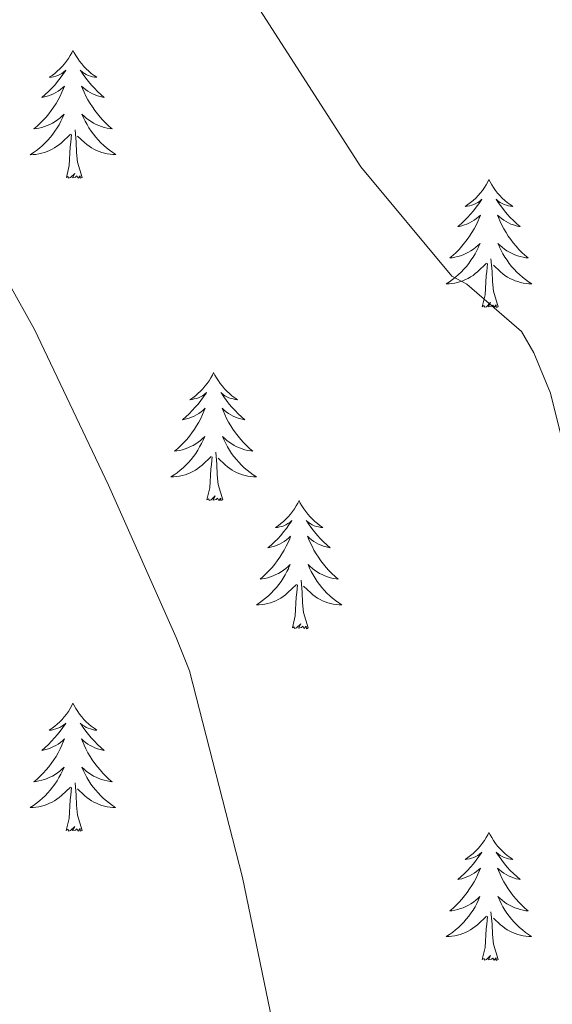
# Model space of a CAD drawing. Units: metres. Extents: x 633445 to 637958, y 4750156 to 4753214.
# Drawn here: x 635101 to 635151, y 4750982 to 4751074 of the extents above; entities that cross this region are included whole.
import ezdxf
from ezdxf.enums import TextEntityAlignment as Align

# ---------------------------------------------------------------- set-up
doc = ezdxf.new("R2010")
doc.units = ezdxf.units.M
doc.header["$MEASUREMENT"] = 0
for name, color, linetype, lineweight in [('Level 36', 19, 'Continuous', 40), ('Level 44', 19, 'Continuous', 0), ('Level 5', 36, 'Continuous', 0)]:
    doc.layers.add(name, color=color, linetype=linetype, lineweight=lineweight)
doc.styles.add('Arial', font='ARIAL.TTF', dxfattribs={"height": 0.2})

msp = doc.modelspace()

# ---------------------------------------------------------------- linework, layer by layer
at = {"layer": 'Level 36', "color": 92, "linetype": 'Continuous', "lineweight": 0}
for points in [[(635105.98, 4751071.17, 0.01), (635105.87, 4751070.95, 0.01), (635105.72, 4751070.68, 0.01), (635105.55, 4751070.41, 0.01), (635105.37, 4751070.16, 0.01), (635105.18, 4751069.91, 0.01), (635104.97, 4751069.67, 0.01), (635104.75, 4751069.44, 0.01), (635104.52, 4751069.23, 0.01), (635104.28, 4751069.02, 0.01), (635104.03, 4751068.84, 0.01), (635103.77, 4751068.66, 0.01), (635103.97, 4751068.68, 0.01), (635104.17, 4751068.72, 0.01), (635104.37, 4751068.77, 0.01), (635104.56, 4751068.84, 0.01), (635104.75, 4751068.93, 0.01), (635104.93, 4751069.02, 0.01), (635105.11, 4751069.14, 0.01), (635105.31, 4751069.33, 0.01), (635105.27, 4751069.26, 0.01), (635105.04, 4751068.92, 0.01), (635104.8, 4751068.58, 0.01), (635104.54, 4751068.26, 0.01), (635104.28, 4751067.94, 0.01), (635104, 4751067.64, 0.01), (635103.7, 4751067.34, 0.01), (635103.4, 4751067.06, 0.01), (635103.09, 4751066.79, 0.01), (635103.21, 4751066.81, 0.01), (635103.46, 4751066.87, 0.01), (635103.7, 4751066.94, 0.01), (635103.94, 4751067.03, 0.01), (635104.17, 4751067.13, 0.01), (635104.39, 4751067.25, 0.01), (635104.6, 4751067.38, 0.01), (635104.81, 4751067.53, 0.01), (635105.01, 4751067.68, 0.01), (635105.2, 4751067.85, 0.01), (635105.11, 4751067.63, 0.01), (635104.95, 4751067.27, 0.01), (635104.78, 4751066.92, 0.01), (635104.6, 4751066.57, 0.01), (635104.4, 4751066.23, 0.01), (635104.18, 4751065.9, 0.01), (635103.96, 4751065.58, 0.01), (635103.72, 4751065.26, 0.01), (635103.47, 4751064.96, 0.01), (635103.2, 4751064.67, 0.01), (635102.93, 4751064.39, 0.01), (635102.64, 4751064.12, 0.01), (635102.34, 4751063.86, 0.01), (635102.54, 4751063.89, 0.01), (635102.81, 4751063.93, 0.01), (635103.07, 4751064, 0.01), (635103.33, 4751064.08, 0.01), (635103.58, 4751064.17, 0.01), (635103.83, 4751064.28, 0.01), (635104.07, 4751064.4, 0.01), (635104.31, 4751064.54, 0.01), (635104.53, 4751064.69, 0.01), (635104.75, 4751064.85, 0.01), (635104.95, 4751065.03, 0.01), (635105.15, 4751065.22, 0.01), (635105.01, 4751064.89, 0.01)], [(635105.98, 4751071.17, 0.01), (635106.1, 4751070.95, 0.01), (635106.25, 4751070.68, 0.01), (635106.42, 4751070.41, 0.01), (635106.6, 4751070.16, 0.01), (635106.8, 4751069.91, 0.01), (635107, 4751069.67, 0.01), (635107.22, 4751069.44, 0.01), (635107.45, 4751069.23, 0.01), (635107.69, 4751069.02, 0.01), (635107.94, 4751068.83, 0.01), (635108.2, 4751068.66, 0.01), (635108, 4751068.68, 0.01), (635107.8, 4751068.72, 0.01), (635107.6, 4751068.77, 0.01), (635107.41, 4751068.84, 0.01), (635107.22, 4751068.93, 0.01), (635107.04, 4751069.02, 0.01), (635106.86, 4751069.14, 0.01), (635106.66, 4751069.33, 0.01), (635106.7, 4751069.26, 0.01), (635106.93, 4751068.92, 0.01), (635107.17, 4751068.58, 0.01), (635107.43, 4751068.26, 0.01), (635107.7, 4751067.94, 0.01), (635107.98, 4751067.64, 0.01), (635108.27, 4751067.34, 0.01), (635108.57, 4751067.06, 0.01), (635108.88, 4751066.79, 0.01), (635108.76, 4751066.81, 0.01), (635108.51, 4751066.87, 0.01), (635108.27, 4751066.94, 0.01), (635108.04, 4751067.03, 0.01), (635107.8, 4751067.13, 0.01), (635107.58, 4751067.25, 0.01), (635107.36, 4751067.38, 0.01), (635107.16, 4751067.53, 0.01), (635106.96, 4751067.68, 0.01), (635106.77, 4751067.85, 0.01), (635106.86, 4751067.63, 0.01), (635107.02, 4751067.27, 0.01), (635107.19, 4751066.92, 0.01), (635107.37, 4751066.57, 0.01), (635107.57, 4751066.23, 0.01), (635107.79, 4751065.9, 0.01), (635108.01, 4751065.58, 0.01), (635108.25, 4751065.26, 0.01), (635108.5, 4751064.96, 0.01), (635108.77, 4751064.67, 0.01), (635109.04, 4751064.39, 0.01), (635109.33, 4751064.12, 0.01), (635109.63, 4751063.86, 0.01), (635109.43, 4751063.88, 0.01), (635109.16, 4751063.93, 0.01), (635108.9, 4751064, 0.01), (635108.64, 4751064.07, 0.01), (635108.39, 4751064.17, 0.01), (635108.14, 4751064.28, 0.01), (635107.9, 4751064.4, 0.01), (635107.66, 4751064.54, 0.01), (635107.44, 4751064.69, 0.01), (635107.22, 4751064.85, 0.01), (635107.02, 4751065.03, 0.01), (635106.82, 4751065.22, 0.01), (635106.96, 4751064.89, 0.01)], [(635105.011, 4751064.885, 0.01), (635104.851, 4751064.565, 0.01), (635104.681, 4751064.245, 0.01), (635104.501, 4751063.945, 0.01), (635104.3, 4751063.645, 0.01), (635104.09, 4751063.356, 0.01), (635103.87, 4751063.086, 0.01), (635103.64, 4751062.816, 0.01), (635103.39, 4751062.556, 0.01), (635103.13, 4751062.316, 0.01), (635102.86, 4751062.076, 0.01), (635102.58, 4751061.856, 0.01), (635102.3, 4751061.646, 0.01), (635102, 4751061.456, 0.01), (635102.27, 4751061.466, 0.01), (635102.53, 4751061.486, 0.01), (635102.8, 4751061.526, 0.01), (635103.05, 4751061.586, 0.01), (635103.31, 4751061.656, 0.01), (635103.56, 4751061.746, 0.01), (635103.8, 4751061.846, 0.01), (635104.04, 4751061.966, 0.01), (635104.27, 4751062.096, 0.01), (635104.49, 4751062.236, 0.01), (635104.71, 4751062.396, 0.01), (635104.91, 4751062.565, 0.01), (635105.761, 4751063.365, 0.01)], [(635106.961, 4751064.895, 0.01), (635107.121, 4751064.575, 0.01), (635107.291, 4751064.255, 0.01), (635107.471, 4751063.955, 0.01), (635107.671, 4751063.655, 0.01), (635107.881, 4751063.365, 0.01), (635108.101, 4751063.085, 0.01), (635108.331, 4751062.825, 0.01), (635108.581, 4751062.565, 0.01), (635108.841, 4751062.314, 0.01), (635109.111, 4751062.084, 0.01), (635109.391, 4751061.864, 0.01), (635109.681, 4751061.654, 0.01), (635109.961, 4751061.464, 0.01), (635109.701, 4751061.474, 0.01), (635109.441, 4751061.494, 0.01), (635109.181, 4751061.534, 0.01), (635108.921, 4751061.595, 0.01), (635108.661, 4751061.665, 0.01), (635108.411, 4751061.755, 0.01), (635108.171, 4751061.855, 0.01), (635107.931, 4751061.975, 0.01), (635107.701, 4751062.105, 0.01), (635107.481, 4751062.245, 0.01), (635107.261, 4751062.405, 0.01), (635107.061, 4751062.575, 0.01), (635106.401, 4751063.185, 0.01)], [(635105.37, 4751059.32, 0.01), (635105.61, 4751060.44, 0.01), (635105.72, 4751062.18, 0.01), (635105.77, 4751062.62, 0.01), (635105.84, 4751063.34, 0.01)], [(635106.84, 4751059.32, 0.01), (635106.41, 4751060.76, 0.01), (635106.32, 4751061.67, 0.01), (635106.27, 4751062.62, 0.01), (635106.17, 4751063.78, 0.01)], [(635106.84, 4751059.32, 0.01), (635106.66, 4751059.26, 0.01), (635106.64, 4751059.49, 0.01), (635106.45, 4751059.27, 0.01), (635106.33, 4751059.48, 0.01), (635106.21, 4751059.37, 0.01), (635105.94, 4751059.31, 0.01), (635106.14, 4751059.71, 0.01), (635105.75, 4751059.33, 0.01), (635105.56, 4751059.27, 0.01), (635105.52, 4751059.43, 0.01), (635105.37, 4751059.32, 0.01)], [(635144.75, 4751059.15, 0.01), (635144.64, 4751058.93, 0.01), (635144.48, 4751058.65, 0.01), (635144.32, 4751058.39, 0.01), (635144.14, 4751058.13, 0.01), (635143.94, 4751057.88, 0.01), (635143.73, 4751057.64, 0.01), (635143.52, 4751057.42, 0.01), (635143.28, 4751057.2, 0.01), (635143.04, 4751057, 0.01), (635142.79, 4751056.81, 0.01), (635142.53, 4751056.63, 0.01), (635142.73, 4751056.65, 0.01), (635142.94, 4751056.69, 0.01), (635143.14, 4751056.75, 0.01), (635143.33, 4751056.82, 0.01), (635143.52, 4751056.9, 0.01), (635143.7, 4751057, 0.01), (635143.87, 4751057.11, 0.01), (635144.08, 4751057.3, 0.01), (635144.04, 4751057.24, 0.01), (635143.81, 4751056.89, 0.01), (635143.56, 4751056.56, 0.01), (635143.31, 4751056.23, 0.01), (635143.04, 4751055.92, 0.01), (635142.76, 4751055.61, 0.01), (635142.47, 4751055.32, 0.01), (635142.17, 4751055.03, 0.01), (635141.85, 4751054.76, 0.01), (635141.98, 4751054.78, 0.01), (635142.22, 4751054.84, 0.01), (635142.46, 4751054.92, 0.01), (635142.7, 4751055, 0.01), (635142.93, 4751055.11, 0.01), (635143.16, 4751055.22, 0.01), (635143.37, 4751055.36, 0.01), (635143.58, 4751055.5, 0.01), (635143.78, 4751055.66, 0.01), (635143.96, 4751055.83, 0.01), (635143.87, 4751055.61, 0.01), (635143.72, 4751055.24, 0.01), (635143.55, 4751054.89, 0.01), (635143.36, 4751054.54, 0.01), (635143.16, 4751054.2, 0.01), (635142.95, 4751053.87, 0.01), (635142.72, 4751053.55, 0.01), (635142.48, 4751053.24, 0.01), (635142.23, 4751052.94, 0.01), (635141.97, 4751052.64, 0.01), (635141.69, 4751052.36, 0.01), (635141.41, 4751052.09, 0.01), (635141.11, 4751051.84, 0.01), (635141.31, 4751051.86, 0.01), (635141.57, 4751051.91, 0.01), (635141.84, 4751051.97, 0.01), (635142.1, 4751052.05, 0.01), (635142.35, 4751052.14, 0.01), (635142.6, 4751052.25, 0.01), (635142.84, 4751052.37, 0.01), (635143.07, 4751052.51, 0.01), (635143.3, 4751052.66, 0.01), (635143.51, 4751052.83, 0.01), (635143.72, 4751053, 0.01), (635143.92, 4751053.19, 0.01), (635143.77, 4751052.86, 0.01)], [(635144.75, 4751059.15, 0.01), (635144.86, 4751058.93, 0.01), (635145.02, 4751058.65, 0.01), (635145.18, 4751058.39, 0.01), (635145.37, 4751058.13, 0.01), (635145.56, 4751057.88, 0.01), (635145.77, 4751057.64, 0.01), (635145.99, 4751057.42, 0.01), (635146.22, 4751057.2, 0.01), (635146.46, 4751057, 0.01), (635146.71, 4751056.81, 0.01), (635146.97, 4751056.63, 0.01), (635146.77, 4751056.65, 0.01), (635146.57, 4751056.69, 0.01), (635146.37, 4751056.75, 0.01), (635146.17, 4751056.82, 0.01), (635145.98, 4751056.9, 0.01), (635145.8, 4751057, 0.01), (635145.63, 4751057.11, 0.01), (635145.42, 4751057.3, 0.01), (635145.46, 4751057.24, 0.01), (635145.69, 4751056.89, 0.01), (635145.94, 4751056.56, 0.01), (635146.19, 4751056.23, 0.01), (635146.46, 4751055.92, 0.01), (635146.74, 4751055.61, 0.01), (635147.03, 4751055.32, 0.01), (635147.34, 4751055.03, 0.01), (635147.65, 4751054.76, 0.01), (635147.52, 4751054.78, 0.01), (635147.28, 4751054.84, 0.01), (635147.04, 4751054.92, 0.01), (635146.8, 4751055, 0.01), (635146.57, 4751055.11, 0.01), (635146.35, 4751055.22, 0.01), (635146.13, 4751055.36, 0.01), (635145.92, 4751055.5, 0.01), (635145.73, 4751055.66, 0.01), (635145.54, 4751055.83, 0.01), (635145.63, 4751055.61, 0.01), (635145.78, 4751055.24, 0.01), (635145.96, 4751054.89, 0.01), (635146.14, 4751054.54, 0.01), (635146.34, 4751054.2, 0.01), (635146.55, 4751053.87, 0.01), (635146.78, 4751053.55, 0.01), (635147.02, 4751053.24, 0.01), (635147.27, 4751052.94, 0.01), (635147.53, 4751052.64, 0.01), (635147.81, 4751052.36, 0.01), (635148.1, 4751052.09, 0.01), (635148.39, 4751051.84, 0.01), (635148.2, 4751051.86, 0.01), (635147.93, 4751051.91, 0.01), (635147.67, 4751051.97, 0.01), (635147.41, 4751052.05, 0.01), (635147.15, 4751052.14, 0.01), (635146.9, 4751052.25, 0.01), (635146.66, 4751052.37, 0.01), (635146.43, 4751052.51, 0.01), (635146.2, 4751052.66, 0.01), (635145.99, 4751052.83, 0.01), (635145.78, 4751053, 0.01), (635145.59, 4751053.19, 0.01), (635145.73, 4751052.86, 0.01)], [(635143.773, 4751052.857, 0.01), (635143.622, 4751052.537, 0.01), (635143.452, 4751052.227, 0.01), (635143.272, 4751051.917, 0.01), (635143.072, 4751051.627, 0.01), (635142.862, 4751051.337, 0.01), (635142.642, 4751051.057, 0.01), (635142.402, 4751050.787, 0.01), (635142.162, 4751050.527, 0.01), (635141.902, 4751050.287, 0.01), (635141.632, 4751050.057, 0.01), (635141.352, 4751049.828, 0.01), (635141.061, 4751049.618, 0.01), (635140.771, 4751049.428, 0.01), (635141.041, 4751049.438, 0.01), (635141.301, 4751049.468, 0.01), (635141.562, 4751049.507, 0.01), (635141.822, 4751049.557, 0.01), (635142.082, 4751049.637, 0.01), (635142.322, 4751049.717, 0.01), (635142.572, 4751049.827, 0.01), (635142.812, 4751049.937, 0.01), (635143.042, 4751050.067, 0.01), (635143.262, 4751050.217, 0.01), (635143.472, 4751050.377, 0.01), (635143.682, 4751050.547, 0.01), (635144.522, 4751051.347, 0.01)], [(635145.733, 4751052.856, 0.01), (635145.883, 4751052.536, 0.01), (635146.053, 4751052.226, 0.01), (635146.243, 4751051.916, 0.01), (635146.433, 4751051.626, 0.01), (635146.643, 4751051.336, 0.01), (635146.863, 4751051.056, 0.01), (635147.102, 4751050.786, 0.01), (635147.352, 4751050.526, 0.01), (635147.602, 4751050.286, 0.01), (635147.872, 4751050.056, 0.01), (635148.152, 4751049.826, 0.01), (635148.442, 4751049.616, 0.01), (635148.732, 4751049.426, 0.01), (635148.472, 4751049.436, 0.01), (635148.202, 4751049.466, 0.01), (635147.942, 4751049.506, 0.01), (635147.682, 4751049.556, 0.01), (635147.432, 4751049.636, 0.01), (635147.182, 4751049.716, 0.01), (635146.932, 4751049.826, 0.01), (635146.702, 4751049.936, 0.01), (635146.462, 4751050.066, 0.01), (635146.242, 4751050.216, 0.01), (635146.032, 4751050.376, 0.01), (635145.832, 4751050.546, 0.01), (635145.172, 4751051.166, 0.01)], [(635144.13, 4751047.3, 0.01), (635144.38, 4751048.42, 0.01), (635144.49, 4751050.16, 0.01), (635144.54, 4751050.59, 0.01), (635144.6, 4751051.31, 0.01)], [(635145.6, 4751047.3, 0.01), (635145.17, 4751048.74, 0.01), (635145.08, 4751049.64, 0.01), (635145.04, 4751050.59, 0.01), (635144.93, 4751051.75, 0.01)], [(635145.6, 4751047.3, 0.01), (635145.43, 4751047.23, 0.01), (635145.41, 4751047.47, 0.01), (635145.22, 4751047.25, 0.01), (635145.1, 4751047.45, 0.01), (635144.98, 4751047.34, 0.01), (635144.71, 4751047.29, 0.01), (635144.9, 4751047.68, 0.01), (635144.52, 4751047.3, 0.01), (635144.33, 4751047.25, 0.01), (635144.29, 4751047.41, 0.01), (635144.13, 4751047.3, 0.01)], [(635119.09, 4751041.16, 0.01), (635118.98, 4751040.94, 0.01), (635118.83, 4751040.67, 0.01), (635118.66, 4751040.4, 0.01), (635118.48, 4751040.14, 0.01), (635118.28, 4751039.9, 0.01), (635118.08, 4751039.66, 0.01), (635117.86, 4751039.43, 0.01), (635117.63, 4751039.22, 0.01), (635117.39, 4751039.01, 0.01), (635117.14, 4751038.82, 0.01), (635116.88, 4751038.64, 0.01), (635117.08, 4751038.67, 0.01), (635117.28, 4751038.71, 0.01), (635117.48, 4751038.76, 0.01), (635117.67, 4751038.83, 0.01), (635117.86, 4751038.92, 0.01), (635118.04, 4751039.01, 0.01), (635118.22, 4751039.13, 0.01), (635118.42, 4751039.32, 0.01), (635118.38, 4751039.25, 0.01), (635118.15, 4751038.91, 0.01), (635117.91, 4751038.57, 0.01), (635117.65, 4751038.24, 0.01), (635117.38, 4751037.93, 0.01), (635117.1, 4751037.62, 0.01), (635116.81, 4751037.33, 0.01), (635116.51, 4751037.05, 0.01), (635116.2, 4751036.78, 0.01), (635116.32, 4751036.8, 0.01), (635116.56, 4751036.86, 0.01), (635116.81, 4751036.93, 0.01), (635117.04, 4751037.02, 0.01), (635117.27, 4751037.12, 0.01), (635117.5, 4751037.24, 0.01), (635117.71, 4751037.37, 0.01), (635117.92, 4751037.52, 0.01), (635118.12, 4751037.67, 0.01), (635118.3, 4751037.84, 0.01), (635118.22, 4751037.62, 0.01), (635118.06, 4751037.26, 0.01), (635117.89, 4751036.9, 0.01), (635117.7, 4751036.56, 0.01), (635117.5, 4751036.22, 0.01), (635117.29, 4751035.89, 0.01), (635117.06, 4751035.57, 0.01), (635116.83, 4751035.25, 0.01), (635116.58, 4751034.95, 0.01), (635116.31, 4751034.66, 0.01), (635116.04, 4751034.38, 0.01), (635115.75, 4751034.11, 0.01), (635115.45, 4751033.85, 0.01), (635115.65, 4751033.88, 0.01), (635115.91, 4751033.92, 0.01), (635116.18, 4751033.98, 0.01), (635116.44, 4751034.06, 0.01), (635116.69, 4751034.16, 0.01), (635116.94, 4751034.27, 0.01), (635117.18, 4751034.39, 0.01), (635117.42, 4751034.53, 0.01), (635117.64, 4751034.68, 0.01), (635117.86, 4751034.84, 0.01), (635118.06, 4751035.02, 0.01), (635118.26, 4751035.2, 0.01), (635118.12, 4751034.88, 0.01)], [(635119.09, 4751041.16, 0.01), (635119.2, 4751040.94, 0.01), (635119.36, 4751040.67, 0.01), (635119.53, 4751040.4, 0.01), (635119.71, 4751040.14, 0.01), (635119.9, 4751039.9, 0.01), (635120.11, 4751039.66, 0.01), (635120.33, 4751039.43, 0.01), (635120.56, 4751039.22, 0.01), (635120.8, 4751039.01, 0.01), (635121.05, 4751038.82, 0.01), (635121.31, 4751038.64, 0.01), (635121.11, 4751038.67, 0.01), (635120.91, 4751038.71, 0.01), (635120.71, 4751038.76, 0.01), (635120.51, 4751038.83, 0.01), (635120.32, 4751038.92, 0.01), (635120.14, 4751039.01, 0.01), (635119.97, 4751039.13, 0.01), (635119.76, 4751039.32, 0.01), (635119.81, 4751039.25, 0.01), (635120.04, 4751038.91, 0.01), (635120.28, 4751038.57, 0.01), (635120.54, 4751038.24, 0.01), (635120.8, 4751037.93, 0.01), (635121.08, 4751037.62, 0.01), (635121.38, 4751037.33, 0.01), (635121.68, 4751037.05, 0.01), (635121.99, 4751036.78, 0.01), (635121.87, 4751036.8, 0.01), (635121.62, 4751036.86, 0.01), (635121.38, 4751036.93, 0.01), (635121.14, 4751037.02, 0.01), (635120.91, 4751037.12, 0.01), (635120.69, 4751037.24, 0.01), (635120.47, 4751037.37, 0.01), (635120.27, 4751037.52, 0.01), (635120.07, 4751037.67, 0.01), (635119.88, 4751037.84, 0.01), (635119.97, 4751037.62, 0.01), (635120.13, 4751037.26, 0.01), (635120.3, 4751036.9, 0.01), (635120.48, 4751036.56, 0.01), (635120.68, 4751036.22, 0.01), (635120.89, 4751035.89, 0.01), (635121.12, 4751035.56, 0.01), (635121.36, 4751035.25, 0.01), (635121.61, 4751034.95, 0.01), (635121.88, 4751034.66, 0.01), (635122.15, 4751034.38, 0.01), (635122.44, 4751034.11, 0.01), (635122.73, 4751033.85, 0.01), (635122.54, 4751033.87, 0.01), (635122.27, 4751033.92, 0.01), (635122.01, 4751033.98, 0.01), (635121.75, 4751034.06, 0.01), (635121.49, 4751034.16, 0.01), (635121.25, 4751034.26, 0.01), (635121, 4751034.39, 0.01), (635120.77, 4751034.53, 0.01), (635120.55, 4751034.68, 0.01), (635120.33, 4751034.84, 0.01), (635120.12, 4751035.02, 0.01), (635119.93, 4751035.2, 0.01), (635120.07, 4751034.88, 0.01)], [(635118.115, 4751034.885, 0.01), (635117.955, 4751034.565, 0.01), (635117.785, 4751034.245, 0.01), (635117.615, 4751033.935, 0.01), (635117.415, 4751033.635, 0.01), (635117.205, 4751033.345, 0.01), (635116.985, 4751033.075, 0.01), (635116.745, 4751032.805, 0.01), (635116.504, 4751032.545, 0.01), (635116.244, 4751032.296, 0.01), (635115.974, 4751032.066, 0.01), (635115.694, 4751031.846, 0.01), (635115.404, 4751031.636, 0.01), (635115.114, 4751031.446, 0.01), (635115.384, 4751031.456, 0.01), (635115.644, 4751031.476, 0.01), (635115.904, 4751031.516, 0.01), (635116.164, 4751031.576, 0.01), (635116.424, 4751031.646, 0.01), (635116.674, 4751031.735, 0.01), (635116.914, 4751031.835, 0.01), (635117.154, 4751031.955, 0.01), (635117.384, 4751032.085, 0.01), (635117.605, 4751032.225, 0.01), (635117.815, 4751032.385, 0.01), (635118.025, 4751032.555, 0.01), (635118.865, 4751033.365, 0.01)], [(635120.065, 4751034.884, 0.01), (635120.215, 4751034.564, 0.01), (635120.385, 4751034.244, 0.01), (635120.575, 4751033.944, 0.01), (635120.765, 4751033.644, 0.01), (635120.975, 4751033.354, 0.01), (635121.205, 4751033.074, 0.01), (635121.435, 4751032.814, 0.01), (635121.685, 4751032.554, 0.01), (635121.945, 4751032.304, 0.01), (635122.215, 4751032.074, 0.01), (635122.485, 4751031.854, 0.01), (635122.785, 4751031.644, 0.01), (635123.075, 4751031.454, 0.01), (635122.815, 4751031.464, 0.01), (635122.545, 4751031.484, 0.01), (635122.285, 4751031.524, 0.01), (635122.025, 4751031.584, 0.01), (635121.775, 4751031.654, 0.01), (635121.525, 4751031.744, 0.01), (635121.275, 4751031.844, 0.01), (635121.045, 4751031.964, 0.01), (635120.815, 4751032.094, 0.01), (635120.585, 4751032.234, 0.01), (635120.375, 4751032.394, 0.01), (635120.175, 4751032.565, 0.01), (635119.515, 4751033.185, 0.01)], [(635119.94, 4751029.31, 0.01), (635119.51, 4751030.75, 0.01), (635119.42, 4751031.66, 0.01), (635119.38, 4751032.6, 0.01), (635119.28, 4751033.77, 0.01)], [(635118.47, 4751029.31, 0.01), (635118.72, 4751030.43, 0.01), (635118.83, 4751032.17, 0.01), (635118.88, 4751032.6, 0.01), (635118.94, 4751033.33, 0.01)], [(635119.94, 4751029.31, 0.01), (635119.77, 4751029.24, 0.01), (635119.75, 4751029.48, 0.01), (635119.56, 4751029.26, 0.01), (635119.44, 4751029.46, 0.01), (635119.32, 4751029.36, 0.01), (635119.05, 4751029.3, 0.01), (635119.24, 4751029.7, 0.01), (635118.86, 4751029.32, 0.01), (635118.67, 4751029.26, 0.01), (635118.63, 4751029.42, 0.01), (635118.47, 4751029.31, 0.01)], [(635127.05, 4751029.24, 0.01), (635126.94, 4751029.02, 0.01), (635126.79, 4751028.75, 0.01), (635126.62, 4751028.48, 0.01), (635126.44, 4751028.23, 0.01), (635126.24, 4751027.98, 0.01), (635126.04, 4751027.74, 0.01), (635125.82, 4751027.51, 0.01), (635125.59, 4751027.3, 0.01), (635125.35, 4751027.1, 0.01), (635125.1, 4751026.9, 0.01), (635124.84, 4751026.73, 0.01), (635125.03, 4751026.75, 0.01), (635125.24, 4751026.79, 0.01), (635125.44, 4751026.84, 0.01), (635125.63, 4751026.91, 0.01), (635125.82, 4751027, 0.01), (635126, 4751027.1, 0.01), (635126.18, 4751027.21, 0.01), (635126.38, 4751027.4, 0.01), (635126.34, 4751027.33, 0.01), (635126.11, 4751026.99, 0.01), (635125.87, 4751026.65, 0.01), (635125.61, 4751026.33, 0.01), (635125.34, 4751026.01, 0.01), (635125.06, 4751025.7, 0.01), (635124.77, 4751025.41, 0.01), (635124.47, 4751025.13, 0.01), (635124.15, 4751024.86, 0.01), (635124.28, 4751024.88, 0.01), (635124.52, 4751024.94, 0.01), (635124.77, 4751025.01, 0.01), (635125, 4751025.1, 0.01), (635125.23, 4751025.2, 0.01), (635125.46, 4751025.32, 0.01), (635125.67, 4751025.45, 0.01), (635125.88, 4751025.6, 0.01), (635126.08, 4751025.75, 0.01), (635126.26, 4751025.92, 0.01), (635126.18, 4751025.7, 0.01), (635126.02, 4751025.34, 0.01), (635125.85, 4751024.99, 0.01), (635125.66, 4751024.64, 0.01), (635125.46, 4751024.3, 0.01), (635125.25, 4751023.97, 0.01), (635125.02, 4751023.65, 0.01), (635124.78, 4751023.33, 0.01), (635124.53, 4751023.03, 0.01), (635124.27, 4751022.74, 0.01), (635124, 4751022.46, 0.01), (635123.71, 4751022.19, 0.01), (635123.41, 4751021.93, 0.01), (635123.61, 4751021.96, 0.01), (635123.87, 4751022, 0.01), (635124.14, 4751022.06, 0.01), (635124.4, 4751022.14, 0.01), (635124.65, 4751022.24, 0.01), (635124.9, 4751022.35, 0.01), (635125.14, 4751022.47, 0.01), (635125.37, 4751022.61, 0.01), (635125.6, 4751022.76, 0.01), (635125.82, 4751022.92, 0.01), (635126.02, 4751023.1, 0.01), (635126.22, 4751023.28, 0.01), (635126.08, 4751022.96, 0.01)], [(635127.05, 4751029.24, 0.01), (635127.16, 4751029.02, 0.01), (635127.32, 4751028.75, 0.01), (635127.49, 4751028.48, 0.01), (635127.67, 4751028.23, 0.01), (635127.86, 4751027.98, 0.01), (635128.07, 4751027.74, 0.01), (635128.29, 4751027.51, 0.01), (635128.52, 4751027.3, 0.01), (635128.76, 4751027.1, 0.01), (635129.01, 4751026.9, 0.01), (635129.27, 4751026.73, 0.01), (635129.07, 4751026.75, 0.01), (635128.87, 4751026.79, 0.01), (635128.67, 4751026.84, 0.01), (635128.47, 4751026.91, 0.01), (635128.28, 4751027, 0.01), (635128.1, 4751027.1, 0.01), (635127.93, 4751027.21, 0.01), (635127.72, 4751027.4, 0.01), (635127.76, 4751027.33, 0.01), (635128, 4751026.99, 0.01), (635128.24, 4751026.65, 0.01), (635128.49, 4751026.33, 0.01), (635128.76, 4751026.01, 0.01), (635129.04, 4751025.7, 0.01), (635129.33, 4751025.41, 0.01), (635129.64, 4751025.13, 0.01), (635129.95, 4751024.86, 0.01), (635129.83, 4751024.88, 0.01), (635129.58, 4751024.94, 0.01), (635129.34, 4751025.01, 0.01), (635129.1, 4751025.1, 0.01), (635128.87, 4751025.2, 0.01), (635128.65, 4751025.32, 0.01), (635128.43, 4751025.45, 0.01), (635128.22, 4751025.6, 0.01), (635128.03, 4751025.75, 0.01), (635127.84, 4751025.92, 0.01), (635127.93, 4751025.7, 0.01), (635128.08, 4751025.34, 0.01), (635128.26, 4751024.99, 0.01), (635128.44, 4751024.64, 0.01), (635128.64, 4751024.3, 0.01), (635128.85, 4751023.97, 0.01), (635129.08, 4751023.65, 0.01), (635129.32, 4751023.33, 0.01), (635129.57, 4751023.03, 0.01), (635129.83, 4751022.74, 0.01), (635130.11, 4751022.46, 0.01), (635130.4, 4751022.19, 0.01), (635130.69, 4751021.93, 0.01), (635130.5, 4751021.96, 0.01), (635130.23, 4751022, 0.01), (635129.97, 4751022.06, 0.01), (635129.71, 4751022.14, 0.01), (635129.45, 4751022.24, 0.01), (635129.2, 4751022.35, 0.01), (635128.96, 4751022.47, 0.01), (635128.73, 4751022.61, 0.01), (635128.5, 4751022.76, 0.01), (635128.29, 4751022.92, 0.01), (635128.08, 4751023.1, 0.01), (635127.89, 4751023.28, 0.01), (635128.03, 4751022.96, 0.01)], [(635126.083, 4751022.964, 0.01), (635125.923, 4751022.644, 0.01), (635125.753, 4751022.324, 0.01), (635125.573, 4751022.024, 0.01), (635125.373, 4751021.724, 0.01), (635125.163, 4751021.434, 0.01), (635124.943, 4751021.164, 0.01), (635124.703, 4751020.895, 0.01), (635124.463, 4751020.635, 0.01), (635124.202, 4751020.385, 0.01), (635123.932, 4751020.155, 0.01), (635123.652, 4751019.935, 0.01), (635123.362, 4751019.725, 0.01), (635123.072, 4751019.525, 0.01), (635123.342, 4751019.545, 0.01), (635123.602, 4751019.565, 0.01), (635123.862, 4751019.605, 0.01), (635124.122, 4751019.665, 0.01), (635124.382, 4751019.735, 0.01), (635124.632, 4751019.825, 0.01), (635124.872, 4751019.925, 0.01), (635125.112, 4751020.044, 0.01), (635125.343, 4751020.174, 0.01), (635125.563, 4751020.314, 0.01), (635125.773, 4751020.474, 0.01), (635125.983, 4751020.644, 0.01), (635126.823, 4751021.444, 0.01)], [(635128.034, 4751022.963, 0.01), (635128.183, 4751022.643, 0.01), (635128.353, 4751022.323, 0.01), (635128.543, 4751022.023, 0.01), (635128.733, 4751021.723, 0.01), (635128.943, 4751021.433, 0.01), (635129.173, 4751021.163, 0.01), (635129.403, 4751020.893, 0.01), (635129.653, 4751020.633, 0.01), (635129.903, 4751020.383, 0.01), (635130.173, 4751020.153, 0.01), (635130.453, 4751019.933, 0.01), (635130.743, 4751019.723, 0.01), (635131.033, 4751019.533, 0.01), (635130.773, 4751019.543, 0.01), (635130.503, 4751019.563, 0.01), (635130.243, 4751019.603, 0.01), (635129.983, 4751019.663, 0.01), (635129.733, 4751019.733, 0.01), (635129.483, 4751019.823, 0.01), (635129.233, 4751019.923, 0.01), (635129.003, 4751020.044, 0.01), (635128.773, 4751020.174, 0.01), (635128.543, 4751020.314, 0.01), (635128.333, 4751020.474, 0.01), (635128.133, 4751020.644, 0.01), (635127.473, 4751021.264, 0.01)], [(635127.9, 4751017.39, 0.01), (635127.47, 4751018.83, 0.01), (635127.38, 4751019.74, 0.01), (635127.34, 4751020.68, 0.01), (635127.24, 4751021.85, 0.01)], [(635126.43, 4751017.39, 0.01), (635126.68, 4751018.51, 0.01), (635126.79, 4751020.25, 0.01), (635126.84, 4751020.68, 0.01), (635126.9, 4751021.41, 0.01)], [(635127.9, 4751017.39, 0.01), (635127.73, 4751017.32, 0.01), (635127.71, 4751017.56, 0.01), (635127.52, 4751017.34, 0.01), (635127.4, 4751017.54, 0.01), (635127.28, 4751017.44, 0.01), (635127.01, 4751017.38, 0.01), (635127.2, 4751017.78, 0.01), (635126.82, 4751017.4, 0.01), (635126.63, 4751017.34, 0.01), (635126.59, 4751017.5, 0.01), (635126.43, 4751017.39, 0.01)], [(635105.98, 4751010.38, 0.01), (635105.87, 4751010.16, 0.01), (635105.72, 4751009.88, 0.01), (635105.55, 4751009.62, 0.01), (635105.37, 4751009.36, 0.01), (635105.17, 4751009.11, 0.01), (635104.97, 4751008.87, 0.01), (635104.75, 4751008.65, 0.01), (635104.52, 4751008.43, 0.01), (635104.28, 4751008.23, 0.01), (635104.03, 4751008.04, 0.01), (635103.77, 4751007.86, 0.01), (635103.97, 4751007.88, 0.01), (635104.17, 4751007.92, 0.01), (635104.37, 4751007.98, 0.01), (635104.56, 4751008.04, 0.01), (635104.75, 4751008.13, 0.01), (635104.93, 4751008.23, 0.01), (635105.11, 4751008.34, 0.01), (635105.31, 4751008.53, 0.01), (635105.27, 4751008.47, 0.01), (635105.04, 4751008.12, 0.01), (635104.8, 4751007.78, 0.01), (635104.54, 4751007.46, 0.01), (635104.27, 4751007.14, 0.01), (635103.99, 4751006.84, 0.01), (635103.7, 4751006.54, 0.01), (635103.4, 4751006.26, 0.01), (635103.09, 4751005.99, 0.01), (635103.21, 4751006.01, 0.01), (635103.46, 4751006.07, 0.01), (635103.7, 4751006.14, 0.01), (635103.93, 4751006.23, 0.01), (635104.16, 4751006.34, 0.01), (635104.39, 4751006.45, 0.01), (635104.6, 4751006.58, 0.01), (635104.81, 4751006.73, 0.01), (635105.01, 4751006.89, 0.01), (635105.2, 4751007.06, 0.01), (635105.11, 4751006.83, 0.01), (635104.95, 4751006.47, 0.01), (635104.78, 4751006.12, 0.01), (635104.6, 4751005.77, 0.01), (635104.4, 4751005.43, 0.01), (635104.18, 4751005.1, 0.01), (635103.96, 4751004.78, 0.01), (635103.72, 4751004.47, 0.01), (635103.47, 4751004.16, 0.01), (635103.2, 4751003.87, 0.01), (635102.93, 4751003.59, 0.01), (635102.64, 4751003.32, 0.01), (635102.34, 4751003.06, 0.01), (635102.54, 4751003.09, 0.01), (635102.81, 4751003.14, 0.01), (635103.07, 4751003.2, 0.01), (635103.33, 4751003.28, 0.01), (635103.58, 4751003.37, 0.01), (635103.83, 4751003.48, 0.01), (635104.07, 4751003.6, 0.01), (635104.31, 4751003.74, 0.01), (635104.53, 4751003.89, 0.01), (635104.75, 4751004.05, 0.01), (635104.95, 4751004.23, 0.01), (635105.15, 4751004.42, 0.01), (635105.01, 4751004.09, 0.01)], [(635105.98, 4751010.38, 0.01), (635106.1, 4751010.16, 0.01), (635106.25, 4751009.88, 0.01), (635106.42, 4751009.62, 0.01), (635106.6, 4751009.36, 0.01), (635106.79, 4751009.11, 0.01), (635107, 4751008.87, 0.01), (635107.22, 4751008.65, 0.01), (635107.45, 4751008.43, 0.01), (635107.69, 4751008.23, 0.01), (635107.94, 4751008.04, 0.01), (635108.2, 4751007.86, 0.01), (635108, 4751007.88, 0.01), (635107.8, 4751007.92, 0.01), (635107.6, 4751007.98, 0.01), (635107.4, 4751008.04, 0.01), (635107.22, 4751008.13, 0.01), (635107.04, 4751008.23, 0.01), (635106.86, 4751008.34, 0.01), (635106.66, 4751008.53, 0.01), (635106.7, 4751008.47, 0.01), (635106.93, 4751008.12, 0.01), (635107.17, 4751007.78, 0.01), (635107.43, 4751007.46, 0.01), (635107.69, 4751007.14, 0.01), (635107.97, 4751006.84, 0.01), (635108.27, 4751006.54, 0.01), (635108.57, 4751006.26, 0.01), (635108.88, 4751005.99, 0.01), (635108.76, 4751006.01, 0.01), (635108.51, 4751006.07, 0.01), (635108.27, 4751006.14, 0.01), (635108.03, 4751006.23, 0.01), (635107.8, 4751006.34, 0.01), (635107.58, 4751006.45, 0.01), (635107.36, 4751006.58, 0.01), (635107.16, 4751006.73, 0.01), (635106.96, 4751006.89, 0.01), (635106.77, 4751007.06, 0.01), (635106.86, 4751006.83, 0.01), (635107.02, 4751006.47, 0.01), (635107.19, 4751006.12, 0.01), (635107.37, 4751005.77, 0.01), (635107.57, 4751005.43, 0.01), (635107.78, 4751005.1, 0.01), (635108.01, 4751004.78, 0.01), (635108.25, 4751004.47, 0.01), (635108.5, 4751004.16, 0.01), (635108.77, 4751003.87, 0.01), (635109.04, 4751003.59, 0.01), (635109.33, 4751003.32, 0.01), (635109.62, 4751003.06, 0.01), (635109.43, 4751003.09, 0.01), (635109.16, 4751003.14, 0.01), (635108.9, 4751003.2, 0.01), (635108.64, 4751003.28, 0.01), (635108.38, 4751003.37, 0.01), (635108.14, 4751003.48, 0.01), (635107.9, 4751003.6, 0.01), (635107.66, 4751003.74, 0.01), (635107.44, 4751003.89, 0.01), (635107.22, 4751004.05, 0.01), (635107.02, 4751004.23, 0.01), (635106.82, 4751004.42, 0.01), (635106.96, 4751004.09, 0.01)], [(635105.006, 4751004.091, 0.01), (635104.846, 4751003.771, 0.01), (635104.676, 4751003.461, 0.01), (635104.496, 4751003.151, 0.01), (635104.296, 4751002.851, 0.01), (635104.086, 4751002.571, 0.01), (635103.866, 4751002.292, 0.01), (635103.636, 4751002.022, 0.01), (635103.386, 4751001.762, 0.01), (635103.125, 4751001.522, 0.01), (635102.855, 4751001.282, 0.01), (635102.575, 4751001.062, 0.01), (635102.285, 4751000.852, 0.01), (635101.995, 4751000.662, 0.01), (635102.265, 4751000.672, 0.01), (635102.525, 4751000.702, 0.01), (635102.785, 4751000.742, 0.01), (635103.045, 4751000.792, 0.01), (635103.305, 4751000.862, 0.01), (635103.555, 4751000.952, 0.01), (635103.795, 4751001.062, 0.01), (635104.035, 4751001.172, 0.01), (635104.266, 4751001.302, 0.01), (635104.486, 4751001.451, 0.01), (635104.696, 4751001.601, 0.01), (635104.906, 4751001.781, 0.01), (635105.756, 4751002.571, 0.01)], [(635106.957, 4751004.091, 0.01), (635107.116, 4751003.771, 0.01), (635107.276, 4751003.461, 0.01), (635107.466, 4751003.151, 0.01), (635107.656, 4751002.851, 0.01), (635107.876, 4751002.571, 0.01), (635108.096, 4751002.29, 0.01), (635108.326, 4751002.02, 0.01), (635108.576, 4751001.76, 0.01), (635108.836, 4751001.52, 0.01), (635109.106, 4751001.28, 0.01), (635109.376, 4751001.06, 0.01), (635109.666, 4751000.85, 0.01), (635109.956, 4751000.66, 0.01), (635109.696, 4751000.67, 0.01), (635109.436, 4751000.7, 0.01), (635109.166, 4751000.74, 0.01), (635108.916, 4751000.79, 0.01), (635108.656, 4751000.86, 0.01), (635108.406, 4751000.951, 0.01), (635108.166, 4751001.061, 0.01), (635107.926, 4751001.171, 0.01), (635107.696, 4751001.301, 0.01), (635107.476, 4751001.451, 0.01), (635107.256, 4751001.601, 0.01), (635107.056, 4751001.781, 0.01), (635106.396, 4751002.401, 0.01)], [(635105.36, 4750998.52, 0.01), (635105.61, 4750999.64, 0.01), (635105.72, 4751001.38, 0.01), (635105.77, 4751001.82, 0.01), (635105.83, 4751002.54, 0.01)], [(635106.84, 4750998.52, 0.01), (635106.41, 4750999.96, 0.01), (635106.32, 4751000.87, 0.01), (635106.27, 4751001.82, 0.01), (635106.17, 4751002.98, 0.01)], [(635106.84, 4750998.52, 0.01), (635106.66, 4750998.46, 0.01), (635106.64, 4750998.7, 0.01), (635106.45, 4750998.47, 0.01), (635106.33, 4750998.68, 0.01), (635106.21, 4750998.57, 0.01), (635105.94, 4750998.52, 0.01), (635106.14, 4750998.91, 0.01), (635105.75, 4750998.53, 0.01), (635105.56, 4750998.47, 0.01), (635105.52, 4750998.64, 0.01), (635105.36, 4750998.52, 0.01)], [(635144.75, 4750998.35, 0.01), (635144.64, 4750998.13, 0.01), (635144.48, 4750997.86, 0.01), (635144.32, 4750997.59, 0.01), (635144.13, 4750997.33, 0.01), (635143.94, 4750997.08, 0.01), (635143.73, 4750996.85, 0.01), (635143.51, 4750996.62, 0.01), (635143.28, 4750996.4, 0.01), (635143.04, 4750996.2, 0.01), (635142.79, 4750996.01, 0.01), (635142.53, 4750995.83, 0.01), (635142.73, 4750995.86, 0.01), (635142.94, 4750995.89, 0.01), (635143.13, 4750995.95, 0.01), (635143.33, 4750996.02, 0.01), (635143.52, 4750996.1, 0.01), (635143.7, 4750996.2, 0.01), (635143.87, 4750996.31, 0.01), (635144.08, 4750996.5, 0.01), (635144.04, 4750996.44, 0.01), (635143.81, 4750996.1, 0.01), (635143.56, 4750995.76, 0.01), (635143.31, 4750995.43, 0.01), (635143.04, 4750995.12, 0.01), (635142.76, 4750994.81, 0.01), (635142.47, 4750994.52, 0.01), (635142.16, 4750994.24, 0.01), (635141.85, 4750993.96, 0.01), (635141.98, 4750993.99, 0.01), (635142.22, 4750994.04, 0.01), (635142.46, 4750994.12, 0.01), (635142.7, 4750994.21, 0.01), (635142.93, 4750994.31, 0.01), (635143.15, 4750994.43, 0.01), (635143.37, 4750994.56, 0.01), (635143.58, 4750994.7, 0.01), (635143.77, 4750994.86, 0.01), (635143.96, 4750995.03, 0.01), (635143.87, 4750994.81, 0.01), (635143.72, 4750994.45, 0.01), (635143.55, 4750994.09, 0.01), (635143.36, 4750993.75, 0.01), (635143.16, 4750993.41, 0.01), (635142.95, 4750993.08, 0.01), (635142.72, 4750992.75, 0.01), (635142.48, 4750992.44, 0.01), (635142.23, 4750992.14, 0.01), (635141.97, 4750991.85, 0.01), (635141.69, 4750991.56, 0.01), (635141.41, 4750991.3, 0.01), (635141.11, 4750991.04, 0.01), (635141.3, 4750991.06, 0.01), (635141.57, 4750991.11, 0.01), (635141.84, 4750991.17, 0.01), (635142.09, 4750991.25, 0.01), (635142.35, 4750991.34, 0.01), (635142.6, 4750991.45, 0.01), (635142.84, 4750991.58, 0.01), (635143.07, 4750991.71, 0.01), (635143.3, 4750991.86, 0.01), (635143.51, 4750992.03, 0.01), (635143.72, 4750992.2, 0.01), (635143.91, 4750992.39, 0.01), (635143.77, 4750992.06, 0.01)], [(635144.75, 4750998.35, 0.01), (635144.86, 4750998.13, 0.01), (635145.02, 4750997.86, 0.01), (635145.18, 4750997.59, 0.01), (635145.37, 4750997.33, 0.01), (635145.56, 4750997.08, 0.01), (635145.77, 4750996.85, 0.01), (635145.99, 4750996.62, 0.01), (635146.22, 4750996.4, 0.01), (635146.46, 4750996.2, 0.01), (635146.71, 4750996.01, 0.01), (635146.97, 4750995.83, 0.01), (635146.77, 4750995.86, 0.01), (635146.56, 4750995.89, 0.01), (635146.37, 4750995.95, 0.01), (635146.17, 4750996.02, 0.01), (635145.98, 4750996.1, 0.01), (635145.8, 4750996.2, 0.01), (635145.63, 4750996.31, 0.01), (635145.42, 4750996.5, 0.01), (635145.46, 4750996.44, 0.01), (635145.69, 4750996.1, 0.01), (635145.94, 4750995.76, 0.01), (635146.19, 4750995.43, 0.01), (635146.46, 4750995.12, 0.01), (635146.74, 4750994.81, 0.01), (635147.03, 4750994.52, 0.01), (635147.34, 4750994.24, 0.01), (635147.65, 4750993.96, 0.01), (635147.52, 4750993.99, 0.01), (635147.28, 4750994.04, 0.01), (635147.04, 4750994.12, 0.01), (635146.8, 4750994.21, 0.01), (635146.57, 4750994.31, 0.01), (635146.35, 4750994.43, 0.01), (635146.13, 4750994.56, 0.01), (635145.92, 4750994.7, 0.01), (635145.73, 4750994.86, 0.01), (635145.54, 4750995.03, 0.01), (635145.63, 4750994.81, 0.01), (635145.78, 4750994.45, 0.01), (635145.95, 4750994.09, 0.01), (635146.14, 4750993.75, 0.01), (635146.34, 4750993.41, 0.01), (635146.55, 4750993.08, 0.01), (635146.78, 4750992.75, 0.01), (635147.02, 4750992.44, 0.01), (635147.27, 4750992.14, 0.01), (635147.53, 4750991.85, 0.01), (635147.81, 4750991.56, 0.01), (635148.09, 4750991.3, 0.01), (635148.39, 4750991.04, 0.01), (635148.2, 4750991.06, 0.01), (635147.93, 4750991.11, 0.01), (635147.66, 4750991.17, 0.01), (635147.41, 4750991.25, 0.01), (635147.15, 4750991.34, 0.01), (635146.9, 4750991.45, 0.01), (635146.66, 4750991.58, 0.01), (635146.43, 4750991.71, 0.01), (635146.2, 4750991.86, 0.01), (635145.99, 4750992.03, 0.01), (635145.78, 4750992.2, 0.01), (635145.59, 4750992.39, 0.01), (635145.73, 4750992.06, 0.01)], [(635143.768, 4750992.063, 0.01), (635143.618, 4750991.743, 0.01), (635143.448, 4750991.433, 0.01), (635143.268, 4750991.123, 0.01), (635143.068, 4750990.833, 0.01), (635142.858, 4750990.543, 0.01), (635142.637, 4750990.263, 0.01), (635142.397, 4750989.993, 0.01), (635142.157, 4750989.743, 0.01), (635141.897, 4750989.493, 0.01), (635141.627, 4750989.263, 0.01), (635141.347, 4750989.043, 0.01), (635141.057, 4750988.834, 0.01), (635140.767, 4750988.644, 0.01), (635141.037, 4750988.644, 0.01), (635141.297, 4750988.673, 0.01), (635141.557, 4750988.713, 0.01), (635141.817, 4750988.773, 0.01), (635142.067, 4750988.843, 0.01), (635142.317, 4750988.933, 0.01), (635142.567, 4750989.033, 0.01), (635142.807, 4750989.143, 0.01), (635143.037, 4750989.283, 0.01), (635143.257, 4750989.423, 0.01), (635143.467, 4750989.583, 0.01), (635143.667, 4750989.753, 0.01), (635144.518, 4750990.552, 0.01)], [(635145.728, 4750992.062, 0.01), (635145.878, 4750991.742, 0.01), (635146.048, 4750991.432, 0.01), (635146.228, 4750991.122, 0.01), (635146.428, 4750990.832, 0.01), (635146.638, 4750990.542, 0.01), (635146.858, 4750990.262, 0.01), (635147.098, 4750989.992, 0.01), (635147.338, 4750989.742, 0.01), (635147.598, 4750989.492, 0.01), (635147.868, 4750989.262, 0.01), (635148.148, 4750989.042, 0.01), (635148.438, 4750988.832, 0.01), (635148.728, 4750988.642, 0.01), (635148.458, 4750988.642, 0.01), (635148.198, 4750988.672, 0.01), (635147.938, 4750988.712, 0.01), (635147.678, 4750988.772, 0.01), (635147.428, 4750988.842, 0.01), (635147.178, 4750988.932, 0.01), (635146.928, 4750989.032, 0.01), (635146.688, 4750989.142, 0.01), (635146.458, 4750989.282, 0.01), (635146.238, 4750989.422, 0.01), (635146.028, 4750989.582, 0.01), (635145.828, 4750989.752, 0.01), (635145.168, 4750990.372, 0.01)], [(635145.6, 4750986.5, 0.01), (635145.17, 4750987.94, 0.01), (635145.08, 4750988.84, 0.01), (635145.04, 4750989.79, 0.01), (635144.93, 4750990.96, 0.01)], [(635144.13, 4750986.5, 0.01), (635144.38, 4750987.62, 0.01), (635144.49, 4750989.36, 0.01), (635144.54, 4750989.79, 0.01), (635144.6, 4750990.52, 0.01)], [(635145.6, 4750986.5, 0.01), (635145.43, 4750986.43, 0.01), (635145.41, 4750986.67, 0.01), (635145.22, 4750986.45, 0.01), (635145.1, 4750986.65, 0.01), (635144.98, 4750986.54, 0.01), (635144.71, 4750986.49, 0.01), (635144.9, 4750986.88, 0.01), (635144.52, 4750986.5, 0.01), (635144.33, 4750986.45, 0.01), (635144.29, 4750986.61, 0.01), (635144.13, 4750986.5, 0.01)]]:
    msp.add_polyline3d(points, dxfattribs=at)
at = {"layer": 'Level 5', "color": 36, "linetype": 'Continuous', "lineweight": 0}
for points in [[(635153.058, 4751028.907, 930.01), (635150.47, 4751039.256, 930.01), (635148.941, 4751043.006, 930.01), (635147.781, 4751044.976, 930.01), (635142.682, 4751049.397, 930.01), (635141.302, 4751050.137, 930.01), (635132.823, 4751060.329, 930.01), (635122.276, 4751076.71, 930.01)], [(635151.22, 4750921.29, 935.01), (635143.435, 4750937.768, 935.01), (635136.818, 4750953.098, 935.01), (635132.309, 4750960.768, 935.01), (635131.439, 4750961.869, 935.01), (635127.531, 4750968.909, 935.01), (635127.081, 4750970.459, 935.01), (635126.661, 4750971.189, 935.01), (635125.632, 4750975.569, 935.01), (635121.786, 4750994.148, 935.01), (635116.84, 4751013.387, 935.01), (635115.591, 4751016.487, 935.01), (635109.283, 4751030.697, 935.01), (635102.386, 4751045.188, 935.01), (635093.629, 4751060.838, 935.01), (635082.401, 4751075.71, 935.01)]]:
    msp.add_polyline3d(points, dxfattribs=at)

# ---------------------------------------------------------------- texts
at = {"layer": 'Level 44', "color": 19, "linetype": 'Continuous', "lineweight": 0, "style": 'Arial'}
msp.add_text('Camino Viejo de Imízcoz', height=8.99988, rotation=-38.96692, dxfattribs=at).set_placement((635077.82, 4750982.088, 945.06), align=Align.BOTTOM_CENTER)

doc.saveas('drawing.dxf')
